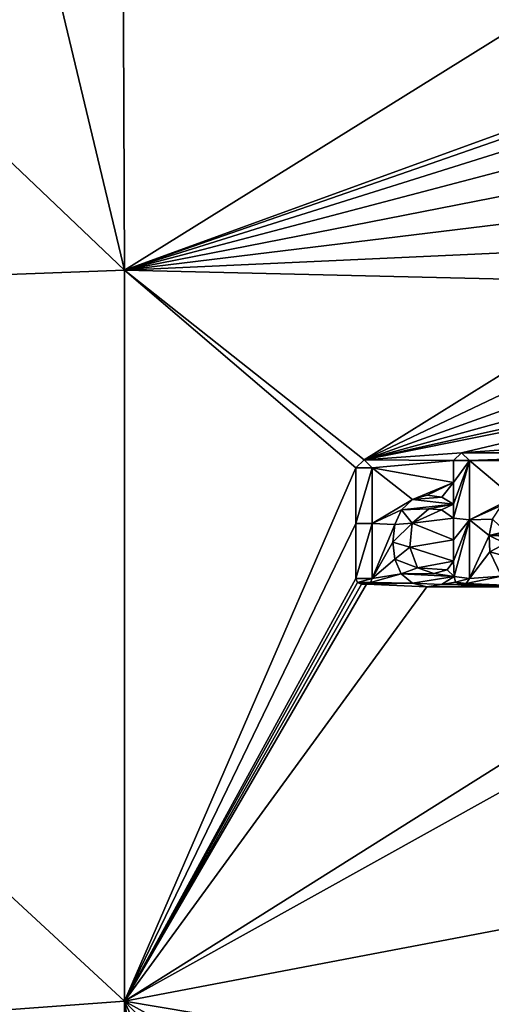
# Model space of a CAD drawing. Units: millimetres. Extents: x -82 to 82, y -113 to 82.
# Drawn here: x -15 to -7, y 54 to 72 of the extents above; entities that cross this region are included whole.
import ezdxf

# ---------------------------------------------------------------- set-up
doc = ezdxf.new("R2010")
doc.units = ezdxf.units.MM
doc.header["$LTSCALE"] = 61.397962
for name, color, linetype in [('146', 7, 'CONTINUOUS'), ('149', 7, 'CONTINUOUS'), ('150', 7, 'CONTINUOUS'), ('151', 7, 'CONTINUOUS'), ('152', 7, 'CONTINUOUS'), ('153', 7, 'CONTINUOUS'), ('154', 7, 'CONTINUOUS'), ('155', 7, 'CONTINUOUS'), ('156', 7, 'CONTINUOUS'), ('157', 7, 'CONTINUOUS'), ('158', 7, 'CONTINUOUS'), ('159', 7, 'CONTINUOUS'), ('160', 7, 'CONTINUOUS'), ('161', 7, 'CONTINUOUS'), ('188', 7, 'CONTINUOUS'), ('196', 7, 'CONTINUOUS'), ('61', 7, 'CONTINUOUS')]:
    doc.layers.add(name, color=color, linetype=linetype)

msp = doc.modelspace()

# ---------------------------------------------------------------- linework, layer by layer
at = {"layer": '146', "color": 254, "linetype": 'Continuous', "true_color": 0xe6e6e6}
for points in [[(-6.844, 62.99, 9.54), (-6.903, 62.703, 9.558), (-6.844, 62.99, 9.64), (-6.844, 62.99, 9.54)], [(-6.844, 62.99, 9.64), (-6.903, 62.703, 9.558), (-6.903, 62.703, 9.658), (-6.844, 62.99, 9.64)], [(-6.903, 62.703, 9.558), (-6.891, 62.42, 9.576), (-6.891, 62.42, 9.676), (-6.903, 62.703, 9.558)], [(-6.903, 62.703, 9.658), (-6.903, 62.703, 9.558), (-6.891, 62.42, 9.676), (-6.903, 62.703, 9.658)], [(-6.891, 62.42, 9.576), (-6.69, 61.989, 9.603), (-6.69, 61.99, 9.703), (-6.891, 62.42, 9.576)], [(-6.891, 62.42, 9.676), (-6.891, 62.42, 9.576), (-6.69, 61.99, 9.703), (-6.891, 62.42, 9.676)]]:
    msp.add_3dface(points, dxfattribs=at)
at = {"layer": '149', "color": 254, "linetype": 'Continuous', "true_color": 0xe6e6e6}
for points in [[(-7.252, 62.982, 9.54), (-7.252, 64.024, 9.471), (-7.252, 62.982, 9.64), (-7.252, 62.982, 9.54)], [(-7.252, 62.982, 9.64), (-7.252, 64.024, 9.471), (-7.252, 64.024, 9.571), (-7.252, 62.982, 9.64)], [(-7.252, 61.948, 9.604), (-7.252, 62.982, 9.54), (-7.252, 61.948, 9.705), (-7.252, 61.948, 9.604)], [(-7.252, 61.948, 9.705), (-7.252, 62.982, 9.54), (-7.252, 62.982, 9.64), (-7.252, 61.948, 9.705)]]:
    msp.add_3dface(points, dxfattribs=at)
at = {"layer": '150', "color": 254, "linetype": 'Continuous', "true_color": 0xe6e6e6}
for points in [[(-7.523, 61.981, 9.602), (-7.498, 61.882, 9.608), (-7.523, 61.981, 9.702), (-7.523, 61.981, 9.602)], [(-7.523, 61.981, 9.702), (-7.498, 61.882, 9.608), (-7.498, 61.882, 9.708), (-7.523, 61.981, 9.702)], [(-7.498, 61.882, 9.608), (-7.406, 61.848, 9.61), (-7.498, 61.882, 9.708), (-7.498, 61.882, 9.608)], [(-7.498, 61.882, 9.708), (-7.406, 61.848, 9.61), (-7.406, 61.848, 9.71), (-7.498, 61.882, 9.708)], [(-7.307, 61.861, 9.61), (-7.252, 61.948, 9.604), (-7.307, 61.861, 9.71), (-7.307, 61.861, 9.61)], [(-7.252, 61.948, 9.604), (-7.252, 61.948, 9.705), (-7.307, 61.861, 9.71), (-7.252, 61.948, 9.604)], [(-7.406, 61.848, 9.61), (-7.307, 61.861, 9.61), (-7.406, 61.848, 9.71), (-7.406, 61.848, 9.61)], [(-7.406, 61.848, 9.71), (-7.307, 61.861, 9.61), (-7.307, 61.861, 9.71), (-7.406, 61.848, 9.71)]]:
    msp.add_3dface(points, dxfattribs=at)
at = {"layer": '151', "color": 254, "linetype": 'Continuous', "true_color": 0xe6e6e6}
for points in [[(-8.253, 63.339, 9.515), (-8.45, 63.157, 9.526), (-8.45, 63.157, 9.627), (-8.253, 63.339, 9.515)], [(-8.253, 63.339, 9.615), (-8.253, 63.339, 9.515), (-8.45, 63.157, 9.627), (-8.253, 63.339, 9.615)], [(-7.996, 63.415, 9.51), (-8.253, 63.339, 9.515), (-8.253, 63.339, 9.615), (-7.996, 63.415, 9.51)], [(-7.996, 63.415, 9.611), (-7.996, 63.415, 9.51), (-8.253, 63.339, 9.615), (-7.996, 63.415, 9.611)], [(-7.738, 63.382, 9.513), (-7.996, 63.415, 9.51), (-7.738, 63.382, 9.613), (-7.738, 63.382, 9.513)], [(-7.738, 63.382, 9.613), (-7.996, 63.415, 9.51), (-7.996, 63.415, 9.611), (-7.738, 63.382, 9.613)], [(-7.53, 63.256, 9.522), (-7.738, 63.382, 9.513), (-7.53, 63.256, 9.622), (-7.53, 63.256, 9.522)], [(-7.53, 63.256, 9.622), (-7.738, 63.382, 9.513), (-7.738, 63.382, 9.613), (-7.53, 63.256, 9.622)], [(-8.45, 63.157, 9.526), (-8.565, 62.896, 9.543), (-8.565, 62.896, 9.643), (-8.45, 63.157, 9.526)], [(-8.45, 63.157, 9.627), (-8.45, 63.157, 9.526), (-8.565, 62.896, 9.643), (-8.45, 63.157, 9.627)], [(-8.565, 62.896, 9.543), (-8.599, 62.59, 9.562), (-8.599, 62.59, 9.662), (-8.565, 62.896, 9.543)], [(-8.565, 62.896, 9.643), (-8.565, 62.896, 9.543), (-8.599, 62.59, 9.662), (-8.565, 62.896, 9.643)], [(-8.599, 62.59, 9.562), (-8.565, 62.286, 9.581), (-8.565, 62.286, 9.682), (-8.599, 62.59, 9.562)], [(-8.599, 62.59, 9.662), (-8.599, 62.59, 9.562), (-8.565, 62.286, 9.682), (-8.599, 62.59, 9.662)], [(-8.565, 62.286, 9.581), (-8.451, 62.033, 9.597), (-8.565, 62.286, 9.682), (-8.565, 62.286, 9.581)], [(-8.565, 62.286, 9.682), (-8.451, 62.033, 9.597), (-8.451, 62.033, 9.697), (-8.565, 62.286, 9.682)], [(-8.451, 62.033, 9.597), (-8.254, 61.865, 9.608), (-8.451, 62.033, 9.697), (-8.451, 62.033, 9.597)], [(-8.451, 62.033, 9.697), (-8.254, 61.865, 9.608), (-8.254, 61.865, 9.708), (-8.451, 62.033, 9.697)], [(-7.745, 61.841, 9.61), (-7.523, 61.981, 9.602), (-7.745, 61.841, 9.71), (-7.745, 61.841, 9.61)], [(-7.523, 61.981, 9.602), (-7.523, 61.981, 9.702), (-7.745, 61.841, 9.71), (-7.523, 61.981, 9.602)], [(-8.254, 61.865, 9.608), (-8.003, 61.8, 9.612), (-8.254, 61.865, 9.708), (-8.254, 61.865, 9.608)], [(-8.254, 61.865, 9.708), (-8.003, 61.8, 9.612), (-8.003, 61.8, 9.712), (-8.254, 61.865, 9.708)], [(-8.003, 61.8, 9.612), (-7.745, 61.841, 9.61), (-8.003, 61.8, 9.712), (-8.003, 61.8, 9.612)], [(-8.003, 61.8, 9.712), (-7.745, 61.841, 9.61), (-7.745, 61.841, 9.71), (-8.003, 61.8, 9.712)]]:
    msp.add_3dface(points, dxfattribs=at)
at = {"layer": '152', "color": 254, "linetype": 'Continuous', "true_color": 0xe6e6e6}
for points in [[(-7.53, 64.024, 9.471), (-7.53, 63.639, 9.496), (-7.53, 64.024, 9.571), (-7.53, 64.024, 9.471)], [(-7.53, 64.024, 9.571), (-7.53, 63.639, 9.496), (-7.53, 63.639, 9.597), (-7.53, 64.024, 9.571)], [(-7.53, 63.639, 9.496), (-7.53, 63.256, 9.522), (-7.53, 63.639, 9.597), (-7.53, 63.639, 9.496)], [(-7.53, 63.256, 9.522), (-7.53, 63.256, 9.622), (-7.53, 63.639, 9.597), (-7.53, 63.256, 9.522)]]:
    msp.add_3dface(points, dxfattribs=at)
at = {"layer": '153', "color": 254, "linetype": 'Continuous', "true_color": 0xe6e6e6}
for points in [[(-7.391, 64.163, 9.462), (-7.53, 64.024, 9.471), (-7.391, 64.163, 9.562), (-7.391, 64.163, 9.462)], [(-7.53, 64.024, 9.471), (-7.53, 64.024, 9.571), (-7.391, 64.163, 9.562), (-7.53, 64.024, 9.471)], [(-7.252, 64.024, 9.471), (-7.391, 64.163, 9.462), (-7.252, 64.024, 9.571), (-7.252, 64.024, 9.471)], [(-7.252, 64.024, 9.571), (-7.391, 64.163, 9.462), (-7.391, 64.163, 9.562), (-7.252, 64.024, 9.571)]]:
    msp.add_3dface(points, dxfattribs=at)
at = {"layer": '154', "color": 254, "linetype": 'Continuous', "true_color": 0xe6e6e6}
for points in [[(-7.53, 63.011, 9.537), (-7.53, 62.63, 9.562), (-7.53, 63.011, 9.638), (-7.53, 63.011, 9.537)], [(-7.53, 63.011, 9.638), (-7.53, 62.63, 9.562), (-7.53, 62.63, 9.662), (-7.53, 63.011, 9.638)], [(-7.53, 62.63, 9.562), (-7.53, 62.251, 9.585), (-7.53, 62.63, 9.662), (-7.53, 62.63, 9.562)], [(-7.53, 62.63, 9.662), (-7.53, 62.251, 9.585), (-7.53, 62.251, 9.685), (-7.53, 62.63, 9.662)]]:
    msp.add_3dface(points, dxfattribs=at)
at = {"layer": '155', "color": 254, "linetype": 'Continuous', "true_color": 0xe6e6e6}
for points in [[(-8.261, 62.924, 9.542), (-7.965, 63.175, 9.526), (-8.261, 62.924, 9.642), (-8.261, 62.924, 9.542)], [(-8.261, 62.924, 9.642), (-7.965, 63.175, 9.526), (-7.965, 63.175, 9.626), (-8.261, 62.924, 9.642)], [(-7.965, 63.175, 9.526), (-7.745, 63.156, 9.528), (-7.965, 63.175, 9.626), (-7.965, 63.175, 9.526)], [(-7.965, 63.175, 9.626), (-7.745, 63.156, 9.528), (-7.745, 63.156, 9.628), (-7.965, 63.175, 9.626)], [(-7.745, 63.156, 9.528), (-7.53, 63.011, 9.537), (-7.745, 63.156, 9.628), (-7.745, 63.156, 9.528)], [(-7.53, 63.011, 9.537), (-7.53, 63.011, 9.638), (-7.745, 63.156, 9.628), (-7.53, 63.011, 9.537)], [(-8.304, 62.497, 9.569), (-8.261, 62.924, 9.542), (-8.304, 62.497, 9.669), (-8.304, 62.497, 9.569)], [(-8.304, 62.497, 9.669), (-8.261, 62.924, 9.542), (-8.261, 62.924, 9.642), (-8.304, 62.497, 9.669)], [(-8.164, 62.137, 9.591), (-8.304, 62.497, 9.569), (-8.164, 62.137, 9.691), (-8.164, 62.137, 9.591)], [(-8.164, 62.137, 9.691), (-8.304, 62.497, 9.569), (-8.304, 62.497, 9.669), (-8.164, 62.137, 9.691)], [(-7.53, 62.251, 9.585), (-7.642, 62.098, 9.595), (-7.53, 62.251, 9.685), (-7.53, 62.251, 9.585)], [(-7.53, 62.251, 9.685), (-7.642, 62.098, 9.595), (-7.642, 62.098, 9.695), (-7.53, 62.251, 9.685)], [(-7.88, 62.035, 9.598), (-8.164, 62.137, 9.591), (-7.88, 62.035, 9.698), (-7.88, 62.035, 9.598)], [(-7.88, 62.035, 9.698), (-8.164, 62.137, 9.591), (-8.164, 62.137, 9.691), (-7.88, 62.035, 9.698)], [(-7.642, 62.098, 9.595), (-7.88, 62.035, 9.598), (-7.642, 62.098, 9.695), (-7.642, 62.098, 9.595)], [(-7.642, 62.098, 9.695), (-7.88, 62.035, 9.598), (-7.88, 62.035, 9.698), (-7.642, 62.098, 9.695)]]:
    msp.add_3dface(points, dxfattribs=at)
at = {"layer": '156', "color": 254, "linetype": 'Continuous', "true_color": 0xe6e6e6}
for points in [[(-9.107, 64.038, 9.467), (-9.25, 63.895, 9.477), (-9.107, 64.038, 9.567), (-9.107, 64.038, 9.467)], [(-9.107, 64.038, 9.567), (-9.25, 63.895, 9.477), (-9.25, 63.895, 9.577), (-9.107, 64.038, 9.567)], [(-8.963, 63.895, 9.477), (-9.107, 64.038, 9.467), (-8.963, 63.895, 9.577), (-8.963, 63.895, 9.477)], [(-8.963, 63.895, 9.577), (-9.107, 64.038, 9.467), (-9.107, 64.038, 9.567), (-8.963, 63.895, 9.577)]]:
    msp.add_3dface(points, dxfattribs=at)
at = {"layer": '157', "color": 254, "linetype": 'Continuous', "true_color": 0xe6e6e6}
for points in [[(-8.963, 62.918, 9.541), (-8.963, 63.895, 9.477), (-8.963, 62.918, 9.641), (-8.963, 62.918, 9.541)], [(-8.963, 63.895, 9.477), (-8.963, 63.895, 9.577), (-8.963, 62.918, 9.641), (-8.963, 63.895, 9.477)], [(-8.963, 61.948, 9.601), (-8.963, 62.918, 9.541), (-8.963, 61.948, 9.701), (-8.963, 61.948, 9.601)], [(-8.963, 61.948, 9.701), (-8.963, 62.918, 9.541), (-8.963, 62.918, 9.641), (-8.963, 61.948, 9.701)]]:
    msp.add_3dface(points, dxfattribs=at)
at = {"layer": '158', "color": 254, "linetype": 'Continuous', "true_color": 0xe6e6e6}
for points in [[(-9.062, 61.849, 9.607), (-8.992, 61.878, 9.606), (-9.062, 61.849, 9.707), (-9.062, 61.849, 9.607)], [(-9.062, 61.849, 9.707), (-8.992, 61.878, 9.606), (-8.992, 61.878, 9.706), (-9.062, 61.849, 9.707)], [(-8.992, 61.878, 9.606), (-8.963, 61.948, 9.601), (-8.992, 61.878, 9.706), (-8.992, 61.878, 9.606)], [(-8.963, 61.948, 9.601), (-8.963, 61.948, 9.701), (-8.992, 61.878, 9.706), (-8.963, 61.948, 9.601)]]:
    msp.add_3dface(points, dxfattribs=at)
at = {"layer": '159', "color": 254, "linetype": 'Continuous', "true_color": 0xe6e6e6}
for points in [[(-9.151, 61.849, 9.607), (-9.062, 61.849, 9.607), (-9.151, 61.849, 9.707), (-9.151, 61.849, 9.607)], [(-9.062, 61.849, 9.607), (-9.062, 61.849, 9.707), (-9.151, 61.849, 9.707), (-9.062, 61.849, 9.607)]]:
    msp.add_3dface(points, dxfattribs=at)
at = {"layer": '160', "color": 254, "linetype": 'Continuous', "true_color": 0xe6e6e6}
for points in [[(-9.25, 61.948, 9.601), (-9.221, 61.878, 9.605), (-9.25, 61.948, 9.701), (-9.25, 61.948, 9.601)], [(-9.25, 61.948, 9.701), (-9.221, 61.878, 9.605), (-9.221, 61.878, 9.705), (-9.25, 61.948, 9.701)], [(-9.221, 61.878, 9.605), (-9.151, 61.849, 9.607), (-9.221, 61.878, 9.705), (-9.221, 61.878, 9.605)], [(-9.151, 61.849, 9.607), (-9.151, 61.849, 9.707), (-9.221, 61.878, 9.705), (-9.151, 61.849, 9.607)]]:
    msp.add_3dface(points, dxfattribs=at)
at = {"layer": '161', "color": 254, "linetype": 'Continuous', "true_color": 0xe6e6e6}
for points in [[(-9.25, 63.895, 9.477), (-9.25, 62.918, 9.54), (-9.25, 63.895, 9.577), (-9.25, 63.895, 9.477)], [(-9.25, 63.895, 9.577), (-9.25, 62.918, 9.54), (-9.25, 62.918, 9.64), (-9.25, 63.895, 9.577)], [(-9.25, 62.918, 9.54), (-9.25, 61.948, 9.601), (-9.25, 62.918, 9.64), (-9.25, 62.918, 9.54)], [(-9.25, 61.948, 9.601), (-9.25, 61.948, 9.701), (-9.25, 62.918, 9.64), (-9.25, 61.948, 9.601)]]:
    msp.add_3dface(points, dxfattribs=at)
at = {"layer": '188', "color": 250, "linetype": 'Continuous', "true_color": 0x333333}
for points in [[(-7.53, 64.024, 9.571), (-7.252, 64.024, 9.571), (-7.391, 64.163, 9.562), (-7.53, 64.024, 9.571)], [(-8.963, 63.895, 9.577), (-9.107, 64.038, 9.567), (-9.25, 63.895, 9.577), (-8.963, 63.895, 9.577)], [(-7.252, 62.982, 9.64), (-7.252, 64.024, 9.571), (-7.53, 63.011, 9.638), (-7.252, 62.982, 9.64)], [(-7.53, 63.256, 9.622), (-7.252, 64.024, 9.571), (-7.53, 63.639, 9.597), (-7.53, 63.256, 9.622)], [(-7.252, 64.024, 9.571), (-7.53, 63.256, 9.622), (-7.53, 63.011, 9.638), (-7.252, 64.024, 9.571)], [(-7.252, 64.024, 9.571), (-7.53, 64.024, 9.571), (-7.53, 63.639, 9.597), (-7.252, 64.024, 9.571)], [(-8.963, 63.895, 9.577), (-9.25, 63.895, 9.577), (-9.25, 62.918, 9.64), (-8.963, 63.895, 9.577)], [(-8.963, 62.918, 9.641), (-8.963, 63.895, 9.577), (-9.25, 62.918, 9.64), (-8.963, 62.918, 9.641)], [(-7.53, 63.256, 9.622), (-8.253, 63.339, 9.615), (-8.45, 63.157, 9.627), (-7.53, 63.256, 9.622)], [(-7.53, 63.256, 9.622), (-8.45, 63.157, 9.627), (-7.965, 63.175, 9.626), (-7.53, 63.256, 9.622)], [(-7.738, 63.382, 9.613), (-7.996, 63.415, 9.611), (-8.253, 63.339, 9.615), (-7.738, 63.382, 9.613)], [(-7.53, 63.256, 9.622), (-7.738, 63.382, 9.613), (-8.253, 63.339, 9.615), (-7.53, 63.256, 9.622)], [(-7.53, 63.256, 9.622), (-7.965, 63.175, 9.626), (-7.745, 63.156, 9.628), (-7.53, 63.256, 9.622)], [(-7.53, 63.011, 9.638), (-7.53, 63.256, 9.622), (-7.745, 63.156, 9.628), (-7.53, 63.011, 9.638)], [(-8.45, 63.157, 9.627), (-8.565, 62.896, 9.643), (-8.261, 62.924, 9.642), (-8.45, 63.157, 9.627)], [(-8.45, 63.157, 9.627), (-8.261, 62.924, 9.642), (-7.965, 63.175, 9.626), (-8.45, 63.157, 9.627)], [(-8.963, 61.948, 9.701), (-8.963, 62.918, 9.641), (-9.25, 61.948, 9.701), (-8.963, 61.948, 9.701)], [(-9.25, 61.948, 9.701), (-8.963, 62.918, 9.641), (-9.25, 62.918, 9.64), (-9.25, 61.948, 9.701)], [(-8.565, 62.896, 9.643), (-8.599, 62.59, 9.662), (-8.261, 62.924, 9.642), (-8.565, 62.896, 9.643)], [(-8.599, 62.59, 9.662), (-8.304, 62.497, 9.669), (-8.261, 62.924, 9.642), (-8.599, 62.59, 9.662)], [(-7.252, 62.982, 9.64), (-7.53, 63.011, 9.638), (-7.53, 62.63, 9.662), (-7.252, 62.982, 9.64)], [(-7.523, 61.981, 9.702), (-7.252, 62.982, 9.64), (-7.53, 62.251, 9.685), (-7.523, 61.981, 9.702)], [(-7.252, 62.982, 9.64), (-7.53, 62.63, 9.662), (-7.53, 62.251, 9.685), (-7.252, 62.982, 9.64)], [(-7.252, 61.948, 9.705), (-7.252, 62.982, 9.64), (-7.523, 61.981, 9.702), (-7.252, 61.948, 9.705)], [(-6.618, 62.775, 9.654), (-6.844, 62.99, 9.64), (-6.903, 62.703, 9.658), (-6.618, 62.775, 9.654)], [(-5.899, 62.775, 9.655), (-6.618, 62.775, 9.654), (-6.903, 62.703, 9.658), (-5.899, 62.775, 9.655)], [(-5.575, 62.658, 9.663), (-5.899, 62.775, 9.655), (-6.903, 62.703, 9.658), (-5.575, 62.658, 9.663)], [(-8.599, 62.59, 9.662), (-8.565, 62.286, 9.682), (-8.304, 62.497, 9.669), (-8.599, 62.59, 9.662)], [(-5.575, 62.658, 9.663), (-6.903, 62.703, 9.658), (-6.618, 62.565, 9.667), (-5.575, 62.658, 9.663)], [(-6.903, 62.703, 9.658), (-6.891, 62.42, 9.676), (-6.618, 62.565, 9.667), (-6.903, 62.703, 9.658)], [(-6.891, 62.42, 9.676), (-6.577, 62.331, 9.682), (-6.618, 62.565, 9.667), (-6.891, 62.42, 9.676)], [(-8.565, 62.286, 9.682), (-8.164, 62.137, 9.691), (-8.304, 62.497, 9.669), (-8.565, 62.286, 9.682)], [(-6.891, 62.42, 9.676), (-6.69, 61.99, 9.703), (-6.577, 62.331, 9.682), (-6.891, 62.42, 9.676)], [(-8.565, 62.286, 9.682), (-8.451, 62.033, 9.697), (-8.164, 62.137, 9.691), (-8.565, 62.286, 9.682)], [(-7.523, 61.981, 9.702), (-7.53, 62.251, 9.685), (-7.642, 62.098, 9.695), (-7.523, 61.981, 9.702)], [(-8.451, 62.033, 9.697), (-7.88, 62.035, 9.698), (-8.164, 62.137, 9.691), (-8.451, 62.033, 9.697)], [(-7.523, 61.981, 9.702), (-7.642, 62.098, 9.695), (-7.88, 62.035, 9.698), (-7.523, 61.981, 9.702)], [(-8.963, 61.948, 9.701), (-9.25, 61.948, 9.701), (-9.221, 61.878, 9.705), (-8.963, 61.948, 9.701)], [(-8.992, 61.878, 9.706), (-8.963, 61.948, 9.701), (-9.221, 61.878, 9.705), (-8.992, 61.878, 9.706)], [(-9.151, 61.849, 9.707), (-8.992, 61.878, 9.706), (-9.221, 61.878, 9.705), (-9.151, 61.849, 9.707)], [(-9.062, 61.849, 9.707), (-8.992, 61.878, 9.706), (-9.151, 61.849, 9.707), (-9.062, 61.849, 9.707)], [(-8.451, 62.033, 9.697), (-7.523, 61.981, 9.702), (-7.88, 62.035, 9.698), (-8.451, 62.033, 9.697)], [(-7.523, 61.981, 9.702), (-8.451, 62.033, 9.697), (-8.254, 61.865, 9.708), (-7.523, 61.981, 9.702)], [(-7.523, 61.981, 9.702), (-8.254, 61.865, 9.708), (-7.745, 61.841, 9.71), (-7.523, 61.981, 9.702)], [(-7.252, 61.948, 9.705), (-7.523, 61.981, 9.702), (-7.498, 61.882, 9.708), (-7.252, 61.948, 9.705)], [(-7.252, 61.948, 9.705), (-7.498, 61.882, 9.708), (-7.307, 61.861, 9.71), (-7.252, 61.948, 9.705)], [(-7.498, 61.882, 9.708), (-7.406, 61.848, 9.71), (-7.307, 61.861, 9.71), (-7.498, 61.882, 9.708)], [(-8.254, 61.865, 9.708), (-8.003, 61.8, 9.712), (-7.745, 61.841, 9.71), (-8.254, 61.865, 9.708)]]:
    msp.add_3dface(points, dxfattribs=at)
at = {"layer": '196', "linetype": 'Continuous'}
for points in [[(-81.5, -79.5), (-81.5, 79.5), (81.5, -79.5), (-81.5, -79.5)], [(-81.5, 79.5), (81.5, 79.5), (81.5, -79.5), (-81.5, 79.5)]]:
    msp.add_3dface(points, dxfattribs=at)
at = {"layer": '61', "color": 254, "linetype": 'Continuous', "true_color": 0xe6e6e6}
for points in [[(-26.815, 80.214, 8.115), (-13.322, 67.373, 9.221), (-16.405, 80.217, 8.119), (-26.815, 80.214, 8.115)], [(-26.711, 66.877, 9.208), (-13.322, 67.373, 9.221), (-26.815, 80.214, 8.115), (-26.711, 66.877, 9.208)], [(-13.378, 80.218, 8.119), (-16.405, 80.217, 8.119), (-13.322, 67.373, 9.221), (-13.378, 80.218, 8.119)], [(-13.378, 80.218, 8.119), (-13.322, 67.373, 9.221), (0, 75.663, 8.541), (-13.378, 80.218, 8.119)], [(0, 75.663, 8.541), (-13.322, 67.373, 9.221), (-2.786, 71.208, 8.929), (0, 75.663, 8.541)], [(-2.786, 71.208, 8.929), (-13.322, 67.373, 9.221), (-3.353, 70.844, 8.96), (-2.786, 71.208, 8.929)], [(-3.353, 70.844, 8.96), (-13.322, 67.373, 9.221), (-3.825, 70.357, 9), (-3.353, 70.844, 8.96)], [(-3.825, 70.357, 9), (-13.322, 67.373, 9.221), (-4.172, 69.778, 9.046), (-3.825, 70.357, 9)], [(-4.172, 69.778, 9.046), (-13.322, 67.373, 9.221), (-4.379, 69.132, 9.098), (-4.172, 69.778, 9.046)], [(-4.379, 69.132, 9.098), (-13.322, 67.373, 9.221), (-4.435, 68.458, 9.151), (-4.379, 69.132, 9.098)], [(-4.435, 68.458, 9.151), (-13.322, 67.373, 9.221), (-4.335, 67.788, 9.203), (-4.435, 68.458, 9.151)], [(-4.335, 67.788, 9.203), (-13.322, 67.373, 9.221), (-4.086, 67.159, 9.251), (-4.335, 67.788, 9.203)], [(-13.326, 54.512, 9.96), (-13.322, 67.373, 9.221), (-26.711, 66.877, 9.208), (-13.326, 54.512, 9.96)], [(-13.326, 54.512, 9.96), (-9.25, 63.895, 9.477), (-13.322, 67.373, 9.221), (-13.326, 54.512, 9.96)], [(-9.25, 63.895, 9.477), (-9.107, 64.038, 9.467), (-13.322, 67.373, 9.221), (-9.25, 63.895, 9.477)], [(-13.322, 67.373, 9.221), (-9.107, 64.038, 9.467), (-4.086, 67.159, 9.251), (-13.322, 67.373, 9.221)], [(-4.086, 67.159, 9.251), (-9.107, 64.038, 9.467), (-3.701, 66.604, 9.293), (-4.086, 67.159, 9.251)], [(-26.72, 53.523, 9.928), (-13.326, 54.512, 9.96), (-26.711, 66.877, 9.208), (-26.72, 53.523, 9.928)], [(-3.701, 66.604, 9.293), (-9.107, 64.038, 9.467), (-3.198, 66.149, 9.327), (-3.701, 66.604, 9.293)], [(-3.198, 66.149, 9.327), (-9.107, 64.038, 9.467), (-2.609, 65.823, 9.351), (-3.198, 66.149, 9.327)], [(-2.609, 65.823, 9.351), (-9.107, 64.038, 9.467), (-1.958, 65.637, 9.364), (-2.609, 65.823, 9.351)], [(-1.958, 65.637, 9.364), (-9.107, 64.038, 9.467), (-1.285, 65.604, 9.367), (-1.958, 65.637, 9.364)], [(-9.107, 64.038, 9.467), (-7.391, 64.163, 9.462), (-1.285, 65.604, 9.367), (-9.107, 64.038, 9.467)], [(-1.285, 65.604, 9.367), (-7.391, 64.163, 9.462), (0, 64.688, 9.431), (-1.285, 65.604, 9.367)], [(-7.391, 64.163, 9.462), (-3.573, 64.163, 9.466), (0, 64.688, 9.431), (-7.391, 64.163, 9.462)], [(-7.53, 64.024, 9.471), (-7.391, 64.163, 9.462), (-9.107, 64.038, 9.467), (-7.53, 64.024, 9.471)], [(-7.252, 64.024, 9.471), (-3.573, 64.163, 9.466), (-7.391, 64.163, 9.462), (-7.252, 64.024, 9.471)], [(-3.712, 64.024, 9.475), (-3.573, 64.163, 9.466), (-7.252, 64.024, 9.471), (-3.712, 64.024, 9.475)], [(-8.963, 63.895, 9.477), (-7.53, 64.024, 9.471), (-9.107, 64.038, 9.467), (-8.963, 63.895, 9.477)], [(-7.53, 63.639, 9.496), (-7.53, 64.024, 9.471), (-8.963, 63.895, 9.477), (-7.53, 63.639, 9.496)], [(-6.474, 63.372, 9.516), (-3.712, 64.024, 9.475), (-7.252, 64.024, 9.471), (-6.474, 63.372, 9.516)], [(-6.474, 63.372, 9.516), (-7.252, 64.024, 9.471), (-7.252, 62.982, 9.54), (-6.474, 63.372, 9.516)], [(-9.25, 62.918, 9.54), (-9.25, 63.895, 9.477), (-13.326, 54.512, 9.96), (-9.25, 62.918, 9.54)], [(-8.253, 63.339, 9.515), (-7.53, 63.639, 9.496), (-8.963, 63.895, 9.477), (-8.253, 63.339, 9.515)], [(-8.963, 62.918, 9.541), (-8.253, 63.339, 9.515), (-8.963, 63.895, 9.477), (-8.963, 62.918, 9.541)], [(-7.996, 63.415, 9.51), (-7.53, 63.639, 9.496), (-8.253, 63.339, 9.515), (-7.996, 63.415, 9.51)], [(-7.738, 63.382, 9.513), (-7.53, 63.639, 9.496), (-7.996, 63.415, 9.51), (-7.738, 63.382, 9.513)], [(-7.53, 63.256, 9.522), (-7.53, 63.639, 9.496), (-7.738, 63.382, 9.513), (-7.53, 63.256, 9.522)], [(-8.45, 63.157, 9.526), (-8.253, 63.339, 9.515), (-8.963, 62.918, 9.541), (-8.45, 63.157, 9.526)], [(-6.688, 63.231, 9.524), (-6.474, 63.372, 9.516), (-7.252, 62.982, 9.54), (-6.688, 63.231, 9.524)], [(-8.565, 62.896, 9.543), (-8.45, 63.157, 9.526), (-8.963, 62.918, 9.541), (-8.565, 62.896, 9.543)], [(-7.965, 63.175, 9.526), (-8.261, 62.924, 9.542), (-7.745, 63.156, 9.528), (-7.965, 63.175, 9.526)], [(-7.745, 63.156, 9.528), (-8.261, 62.924, 9.542), (-7.53, 63.011, 9.537), (-7.745, 63.156, 9.528)], [(-6.844, 62.99, 9.54), (-6.688, 63.231, 9.524), (-7.252, 62.982, 9.54), (-6.844, 62.99, 9.54)], [(-9.25, 61.948, 9.601), (-9.25, 62.918, 9.54), (-13.326, 54.512, 9.96), (-9.25, 61.948, 9.601)], [(-8.963, 61.948, 9.601), (-8.565, 62.896, 9.543), (-8.963, 62.918, 9.541), (-8.963, 61.948, 9.601)], [(-8.261, 62.924, 9.542), (-8.304, 62.497, 9.569), (-7.53, 62.63, 9.562), (-8.261, 62.924, 9.542)], [(-7.53, 63.011, 9.537), (-8.261, 62.924, 9.542), (-7.53, 62.63, 9.562), (-7.53, 63.011, 9.537)], [(-6.903, 62.703, 9.558), (-6.844, 62.99, 9.54), (-7.252, 62.982, 9.54), (-6.903, 62.703, 9.558)], [(-7.252, 61.948, 9.604), (-6.903, 62.703, 9.558), (-7.252, 62.982, 9.54), (-7.252, 61.948, 9.604)], [(-8.599, 62.59, 9.562), (-8.565, 62.896, 9.543), (-8.963, 61.948, 9.601), (-8.599, 62.59, 9.562)], [(-8.565, 62.286, 9.581), (-8.599, 62.59, 9.562), (-8.963, 61.948, 9.601), (-8.565, 62.286, 9.581)], [(-8.304, 62.497, 9.569), (-7.53, 62.251, 9.585), (-7.53, 62.63, 9.562), (-8.304, 62.497, 9.569)], [(-6.891, 62.42, 9.576), (-6.903, 62.703, 9.558), (-7.252, 61.948, 9.604), (-6.891, 62.42, 9.576)], [(-8.164, 62.137, 9.591), (-7.53, 62.251, 9.585), (-8.304, 62.497, 9.569), (-8.164, 62.137, 9.591)], [(-6.69, 61.989, 9.603), (-6.891, 62.42, 9.576), (-7.252, 61.948, 9.604), (-6.69, 61.989, 9.603)], [(-8.451, 62.033, 9.597), (-8.565, 62.286, 9.581), (-8.963, 61.948, 9.601), (-8.451, 62.033, 9.597)], [(-7.642, 62.098, 9.595), (-7.53, 62.251, 9.585), (-8.164, 62.137, 9.591), (-7.642, 62.098, 9.595)], [(-7.88, 62.035, 9.598), (-7.642, 62.098, 9.595), (-8.164, 62.137, 9.591), (-7.88, 62.035, 9.598)], [(-9.221, 61.878, 9.605), (-9.25, 61.948, 9.601), (-13.326, 54.512, 9.96), (-9.221, 61.878, 9.605)], [(-9.151, 61.849, 9.607), (-9.221, 61.878, 9.605), (-13.326, 54.512, 9.96), (-9.151, 61.849, 9.607)], [(-9.062, 61.849, 9.607), (-8.254, 61.865, 9.608), (-8.992, 61.878, 9.606), (-9.062, 61.849, 9.607)], [(-8.254, 61.865, 9.608), (-8.451, 62.033, 9.597), (-8.992, 61.878, 9.606), (-8.254, 61.865, 9.608)], [(-8.992, 61.878, 9.606), (-8.451, 62.033, 9.597), (-8.963, 61.948, 9.601), (-8.992, 61.878, 9.606)], [(-7.523, 61.981, 9.602), (-7.745, 61.841, 9.61), (-7.498, 61.882, 9.608), (-7.523, 61.981, 9.602)], [(-7.498, 61.882, 9.608), (-7.745, 61.841, 9.61), (-7.406, 61.848, 9.61), (-7.498, 61.882, 9.608)], [(-6.369, 61.821, 9.613), (-6.69, 61.989, 9.603), (-7.307, 61.861, 9.61), (-6.369, 61.821, 9.613)], [(-7.307, 61.861, 9.61), (-6.69, 61.989, 9.603), (-7.252, 61.948, 9.604), (-7.307, 61.861, 9.61)], [(-8.003, 61.8, 9.612), (-9.062, 61.849, 9.607), (-13.326, 54.512, 9.96), (-8.003, 61.8, 9.612)], [(-9.062, 61.849, 9.607), (-9.151, 61.849, 9.607), (-13.326, 54.512, 9.96), (-9.062, 61.849, 9.607)], [(-1.728, 61.8, 9.619), (-8.003, 61.8, 9.612), (-13.326, 54.512, 9.96), (-1.728, 61.8, 9.619)], [(-1.728, 61.8, 9.619), (-13.326, 54.512, 9.96), (-0.208, 61.799, 9.619), (-1.728, 61.8, 9.619)], [(-0.208, 61.799, 9.619), (-13.326, 54.512, 9.96), (0, 57.044, 9.873), (-0.208, 61.799, 9.619)], [(-8.003, 61.8, 9.612), (-8.254, 61.865, 9.608), (-9.062, 61.849, 9.607), (-8.003, 61.8, 9.612)], [(-8.003, 61.8, 9.612), (-6.369, 61.821, 9.613), (-7.745, 61.841, 9.61), (-8.003, 61.8, 9.612)], [(-6.08, 61.804, 9.615), (-6.369, 61.821, 9.613), (-8.003, 61.8, 9.612), (-6.08, 61.804, 9.615)], [(-1.728, 61.8, 9.619), (-1.835, 61.804, 9.618), (-8.003, 61.8, 9.612), (-1.728, 61.8, 9.619)], [(-1.835, 61.804, 9.618), (-6.08, 61.804, 9.615), (-8.003, 61.8, 9.612), (-1.835, 61.804, 9.618)], [(-7.745, 61.841, 9.61), (-6.369, 61.821, 9.613), (-7.406, 61.848, 9.61), (-7.745, 61.841, 9.61)], [(-7.406, 61.848, 9.61), (-6.369, 61.821, 9.613), (-7.307, 61.861, 9.61), (-7.406, 61.848, 9.61)], [(0, 57.044, 9.873), (-13.326, 54.512, 9.96), (0, 52.267, 10.066), (0, 57.044, 9.873)], [(-13.387, 41.652, 10.302), (-13.326, 54.512, 9.96), (-26.72, 53.523, 9.928), (-13.387, 41.652, 10.302)], [(-13.387, 41.652, 10.302), (-13.064, 42.492, 10.289), (-13.326, 54.512, 9.96), (-13.387, 41.652, 10.302)], [(-7.843, 48.805, 10.164), (-5.398, 50.105, 10.131), (-13.326, 54.512, 9.96), (-7.843, 48.805, 10.164)], [(-13.326, 54.512, 9.96), (-5.398, 50.105, 10.131), (0, 52.267, 10.066), (-13.326, 54.512, 9.96)], [(-9.99, 47.053, 10.204), (-7.843, 48.805, 10.164), (-13.326, 54.512, 9.96), (-9.99, 47.053, 10.204)], [(-11.751, 44.923, 10.247), (-9.99, 47.053, 10.204), (-13.326, 54.512, 9.96), (-11.751, 44.923, 10.247)], [(-13.064, 42.492, 10.289), (-11.751, 44.923, 10.247), (-13.326, 54.512, 9.96), (-13.064, 42.492, 10.289)]]:
    msp.add_3dface(points, dxfattribs=at)

doc.saveas('drawing.dxf')
